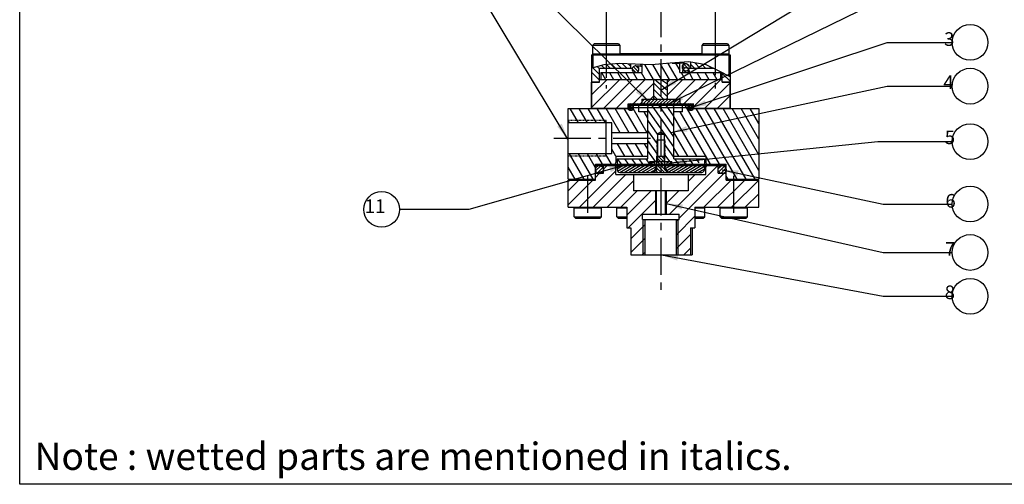
# Model space of a CAD drawing. Units: inches. Extents: x -316 to 323, y -142 to 58.
# Drawn here: x -316 to -136, y -142 to -57 of the extents above; entities that cross this region are included whole.
import ezdxf

# ---------------------------------------------------------------- set-up
doc = ezdxf.new("R2010")
doc.units = ezdxf.units.IN
doc.header["$LTSCALE"] = 0.909449
doc.header["$MEASUREMENT"] = 0
doc.linetypes.add('CENTER', pattern=[0.6, 0.375, -0.075, 0.075, -0.075])
doc.linetypes.add('HIDDEN', pattern=[0.2, 0.1, -0.1])
doc.layers.get('0').update_dxf_attribs({"linetype": 'CONTINUOUS'})
for name, color, linetype in [('02___PRT_ALL_AXES', 7, 'CONTINUOUS'), ('03___PRT_ALL_CURVES', 7, 'CONTINUOUS'), ('DEFAULT_1', 7, 'CENTER'), ('DEFAULT_2', 8, 'HIDDEN'), ('DIM', 7, 'CONTINUOUS')]:
    doc.layers.add(name, color=color, linetype=linetype)
doc.styles.add('ROMANS', font='romans.shx')
doc.styles.get("Standard").update_dxf_attribs({"font": 'txt', "width": 0.8})
doc.dimstyles.get("Standard").update_dxf_attribs({"dimtxt": 0.15625, "dimasz": 0.1875, "dimexe": 0.18, "dimexo": 0.0625, "dimgap": 0.09, "dimtad": 0, "dimtih": 1, "dimtoh": 1, "dimzin": 4, "dimdsep": 46, "dimtxsty": 'Standard', "dimcen": 0.09, "dimadec": 0, "dimazin": 0, "dimtp": 0.01, "dimtm": 0.01, "dimtfac": 1, "dimtofl": 0, "dimtmove": 0, "dimatfit": 3, "dimfxl": 0, "dimtolj": 1, "dimtzin": 4, "dimarcsym": 0})

# ---------------------------------------------------------------- blocks, each defined once
blk = doc.blocks.new('A$C045C30E2')
at = {"insert": (0.4, 7.6), "char_height": 5, "width": 280.7089, "attachment_point": 1, "style": 'ROMANS'}
blk.add_mtext('\\fTimes New Roman|b0|i0|c0|p18;Note : \\fTimes New Roman|b0|i1|c0|p18;wetted parts\\fTimes New Roman|b0|i0|c0|p18; are mentioned in italics.', dxfattribs=at)

msp = doc.modelspace()

# ---------------------------------------------------------------- linework, layer by layer
for p, q in [((-316.23, -141.78), (-316.23, 58.22)), ((-201.91, -93.2), (-201.91, -99.7)), ((-195.53, -93.2), (-195.53, -99.7)), ((-16.23, -141.78), (-316.23, -141.78))]:
    msp.add_line(p, q)
at = {"color": 7, "linetype": 'Continuous'}
for p, q in [((-210.89, -60.98), (-211.14, -61.23)), ((-206.14, -61.23), (-211.14, -61.23)), ((-206.39, -60.98), (-210.89, -60.98)), ((-206.39, -60.98), (-206.14, -61.23)), ((-190.89, -60.98), (-191.14, -61.23)), ((-186.14, -61.23), (-191.14, -61.23)), ((-186.39, -60.98), (-190.89, -60.98)), ((-186.39, -60.98), (-186.14, -61.23)), ((-211.34, -62.98), (-185.94, -62.98)), ((-211.34, -62.98), (-211.34, -72.73)), ((-206.14, -62.88), (-211.14, -62.88)), ((-211.09, -62.98), (-211.09, -65.38)), ((-206.14, -62.73), (-191.14, -62.73)), ((-186.14, -62.88), (-191.14, -62.88)), ((-186.19, -62.98), (-186.19, -66.89)), ((-185.94, -62.98), (-185.94, -72.73)), ((-209.1, -64.79), (-211.3, -65.44)), ((-206.25, -64.57), (-209.1, -64.79)), ((-203.33, -64.71), (-206.25, -64.57)), ((-204.14, -65.48), (-204.14, -64.67)), ((-203.33, -65.01), (-203.46, -65.04)), ((-200.36, -64.79), (-203.33, -64.71)), ((-203.2, -65.01), (-203.33, -65.01)), ((-203.07, -65.04), (-203.2, -65.01)), ((-202.4, -64.73), (-202.19, -64.78)), ((-202.19, -64.78), (-202.14, -64.79)), ((-202.14, -64.74), (-202.14, -66.23)), ((-196.91, -64.5), (-200.36, -64.79)), ((-193.52, -64.27), (-196.91, -64.5)), ((-196.58, -64.48), (-195.14, -64.48)), ((-195.44, -64.45), (-195.69, -64.42)), ((-195.18, -64.48), (-195.44, -64.45)), ((-194.96, -64.51), (-195.14, -64.48)), ((-195.14, -66.23), (-195.14, -64.48)), ((-194.25, -64.59), (-194.96, -64.51)), ((-194.63, -64.89), (-194.7, -65.05)), ((-194.52, -64.76), (-194.63, -64.89)), ((-194.59, -65.01), (-194.63, -65.13)), ((-194.53, -64.89), (-194.59, -65.01)), ((-194.44, -64.8), (-194.53, -64.89)), ((-194.37, -64.66), (-194.52, -64.76)), ((-194.34, -64.72), (-194.44, -64.8)), ((-194.21, -64.61), (-194.37, -64.66)), ((-194.21, -64.66), (-194.34, -64.72)), ((-194.05, -64.61), (-194.25, -64.59)), ((-194.05, -64.61), (-194.21, -64.61)), ((-194.08, -64.63), (-194.21, -64.66)), ((-193.95, -64.63), (-194.08, -64.63)), ((-194.05, -64.61), (-194.05, -64.61)), ((-193.82, -64.66), (-193.95, -64.63)), ((-193.7, -64.72), (-193.82, -64.66)), ((-193.59, -64.8), (-193.7, -64.72)), ((-193.51, -64.89), (-193.59, -64.8)), ((-190.29, -64.79), (-193.52, -64.27)), ((-193.44, -65.01), (-193.51, -64.89)), ((-193.41, -65.13), (-193.44, -65.01)), ((-193.14, -65.48), (-193.14, -64.33)), ((-187.92, -65.96), (-190.29, -64.79)), ((-211.3, -65.44), (-211.34, -65.46)), ((-203.87, -65.48), (-209.89, -65.48)), ((-209.89, -67.98), (-209.89, -65.48)), ((-209.64, -66.23), (-202.14, -66.23)), ((-209.64, -66.23), (-209.64, -67.48)), ((-203.88, -65.5), (-203.89, -65.63)), ((-203.89, -65.63), (-203.88, -65.76)), ((-203.89, -65.63), (-203.89, -65.63)), ((-203.84, -65.38), (-203.88, -65.5)), ((-203.88, -65.76), (-203.84, -65.89)), ((-203.78, -65.27), (-203.84, -65.38)), ((-203.84, -65.89), (-203.77, -66)), ((-203.69, -65.17), (-203.78, -65.27)), ((-203.77, -66), (-203.68, -66.1)), ((-203.59, -65.09), (-203.69, -65.17)), ((-203.68, -66.1), (-203.57, -66.18)), ((-203.46, -65.04), (-203.59, -65.09)), ((-203.57, -66.18), (-203.44, -66.23)), ((-203.09, -66.23), (-202.97, -66.18)), ((-203.04, -65.04), (-203.07, -65.04)), ((-202.95, -65.09), (-203.07, -65.04)), ((-203, -65.04), (-203.04, -65.04)), ((-202.95, -65.05), (-203, -65.04)), ((-202.97, -66.18), (-202.85, -66.1)), ((-202.89, -65.05), (-202.95, -65.05)), ((-202.84, -65.17), (-202.95, -65.09)), ((-202.82, -65.06), (-202.89, -65.05)), ((-202.85, -66.1), (-202.76, -66)), ((-202.76, -65.27), (-202.84, -65.17)), ((-202.74, -65.06), (-202.82, -65.06)), ((-202.69, -65.38), (-202.76, -65.27)), ((-202.76, -66), (-202.7, -65.89)), ((-202.65, -65.07), (-202.74, -65.06)), ((-202.7, -65.89), (-202.66, -65.76)), ((-202.66, -65.5), (-202.69, -65.38)), ((-202.64, -65.63), (-202.66, -65.5)), ((-202.66, -65.76), (-202.64, -65.63)), ((-202.56, -65.07), (-202.65, -65.07)), ((-202.64, -65.63), (-202.64, -65.63)), ((-202.45, -65.08), (-202.56, -65.07)), ((-202.34, -65.08), (-202.45, -65.08)), ((-202.22, -65.09), (-202.34, -65.08)), ((-202.14, -65.09), (-202.22, -65.09)), ((-195.14, -66.23), (-187.64, -66.23)), ((-194.7, -65.05), (-194.73, -65.23)), ((-194.73, -65.23), (-194.7, -65.41)), ((-194.7, -65.41), (-194.63, -65.57)), ((-194.63, -65.13), (-194.64, -65.25)), ((-194.64, -65.25), (-194.63, -65.38)), ((-194.64, -65.25), (-194.64, -65.25)), ((-194.63, -65.88), (-194.64, -66)), ((-194.64, -66), (-194.63, -66.12)), ((-194.64, -66), (-194.64, -66)), ((-194.63, -65.38), (-194.59, -65.5)), ((-194.63, -65.57), (-194.52, -65.7)), ((-194.59, -65.76), (-194.63, -65.88)), ((-194.63, -66.12), (-194.6, -66.23)), ((-194.59, -65.5), (-194.53, -65.61)), ((-194.53, -65.64), (-194.59, -65.76)), ((-194.44, -65.55), (-194.53, -65.64)), ((-194.53, -65.61), (-194.44, -65.71)), ((-194.52, -65.7), (-194.37, -65.8)), ((-194.34, -65.47), (-194.44, -65.55)), ((-194.44, -65.71), (-194.34, -65.79)), ((-194.37, -65.8), (-194.24, -65.84)), ((-194.21, -65.41), (-194.34, -65.47)), ((-194.34, -65.79), (-194.21, -65.85)), ((-194.08, -65.38), (-194.21, -65.41)), ((-194.21, -65.85), (-194.08, -65.88)), ((-193.95, -65.38), (-194.08, -65.38)), ((-194.08, -65.88), (-193.95, -65.88)), ((-193.82, -65.41), (-193.95, -65.38)), ((-193.95, -65.88), (-193.82, -65.85)), ((-193.7, -65.47), (-193.82, -65.41)), ((-193.82, -65.85), (-193.7, -65.79)), ((-193.59, -65.55), (-193.7, -65.47)), ((-193.7, -65.79), (-193.59, -65.71)), ((-193.51, -65.64), (-193.59, -65.55)), ((-193.59, -65.71), (-193.51, -65.61)), ((-193.51, -65.61), (-193.44, -65.5)), ((-193.44, -65.76), (-193.51, -65.64)), ((-193.44, -65.5), (-193.41, -65.38)), ((-188.89, -65.48), (-193.44, -65.48)), ((-193.41, -65.88), (-193.44, -65.76)), ((-193.43, -66.23), (-193.4, -66.12)), ((-193.39, -65.25), (-193.41, -65.13)), ((-193.41, -65.38), (-193.39, -65.25)), ((-193.39, -66), (-193.41, -65.88)), ((-193.4, -66.12), (-193.39, -66)), ((-193.39, -65.25), (-193.39, -65.25)), ((-193.39, -66), (-193.39, -66)), ((-185.94, -67.02), (-187.92, -65.96)), ((-187.64, -67.48), (-187.64, -66.23)), ((-187.39, -67.98), (-187.39, -66.24)), ((-209.89, -67.98), (-211.34, -67.98)), ((-211.34, -72.73), (-211.34, -67.98)), ((-211.34, -67.98), (-209.89, -67.98)), ((-209.89, -67.98), (-209.89, -67.48)), ((-209.89, -67.48), (-199.89, -67.48)), ((-199.77, -67.48), (-199.89, -67.6)), ((-199.89, -71.08), (-199.89, -67.6)), ((-199.77, -67.48), (-197.52, -67.48)), ((-197.52, -67.48), (-197.39, -67.6)), ((-197.39, -67.48), (-187.39, -67.48)), ((-197.39, -71.08), (-197.39, -67.6)), ((-187.39, -67.98), (-187.39, -67.48)), ((-185.94, -67.98), (-187.39, -67.98)), ((-187.39, -67.98), (-185.94, -67.98)), ((-185.94, -72.73), (-185.94, -67.98)), ((-204.64, -72.73), (-204.64, -71.98)), ((-204.64, -71.98), (-192.64, -71.98)), ((-204.64, -72.2), (-192.64, -72.2)), ((-203.64, -72.8), (-203.64, -72.2)), ((-202.64, -73.45), (-202.64, -72.2)), ((-202.14, -71.08), (-202.14, -71.98)), ((-202.14, -71.08), (-195.14, -71.08)), ((-199.77, -71.08), (-199.89, -70.95)), ((-197.52, -71.08), (-197.39, -70.95)), ((-195.14, -71.08), (-195.14, -71.98)), ((-194.64, -73.45), (-194.64, -72.2)), ((-193.64, -72.8), (-193.64, -72.2)), ((-192.64, -72.73), (-192.64, -71.98)), ((-215.64, -85.8), (-215.64, -72.8)), ((-215.64, -72.8), (-203.64, -72.8)), ((-211.34, -72.73), (-204.64, -72.73)), ((-201.02, -73.45), (-202.64, -73.45)), ((-201.04, -77.3), (-201.04, -73.45)), ((-201.02, -82.05), (-201.02, -72.45)), ((-196.27, -82.05), (-196.27, -72.45)), ((-194.64, -73.45), (-196.27, -73.45)), ((-196.24, -82.05), (-196.24, -73.45)), ((-193.64, -72.8), (-180.64, -72.8)), ((-192.64, -72.73), (-185.94, -72.73)), ((-180.64, -72.8), (-180.64, -85.8)), ((-207.64, -75.48), (-215.64, -75.48)), ((-208.64, -81.55), (-208.64, -75.05)), ((-207.64, -81.13), (-207.64, -75.48)), ((-201.04, -77.3), (-207.64, -77.3)), ((-198.64, -77.18), (-199.27, -77.55)), ((-199.27, -77.55), (-199.27, -82.55)), ((-199.27, -77.55), (-198.02, -77.55)), ((-198.64, -77.18), (-198.02, -77.55)), ((-198.02, -77.55), (-198.02, -82.55)), ((-201.04, -79.3), (-207.64, -79.3)), ((-201.04, -82.05), (-201.04, -79.3)), ((-199.39, -78.55), (-197.89, -78.55)), ((-207.64, -81.13), (-215.64, -81.13)), ((-210.64, -85.95), (-210.64, -83.05)), ((-210.64, -83.05), (-207.19, -83.05)), ((-207.14, -83.05), (-186.64, -83.05)), ((-206.89, -81.55), (-206.89, -82.75)), ((-206.89, -81.55), (-201.02, -81.55)), ((-206.64, -82.05), (-206.64, -83.05)), ((-206.64, -82.05), (-201.02, -82.05)), ((-200.64, -83.05), (-200.64, -82.55)), ((-200.64, -82.55), (-196.64, -82.55)), ((-199.39, -84.05), (-199.39, -81.55)), ((-199.39, -81.55), (-197.89, -81.55)), ((-197.89, -84.05), (-197.89, -81.55)), ((-196.64, -83.05), (-196.64, -82.55)), ((-196.27, -81.55), (-190.39, -81.55)), ((-196.27, -82.05), (-190.64, -82.05)), ((-190.64, -82.05), (-190.64, -83.05)), ((-190.39, -81.55), (-190.39, -82.75)), ((-186.64, -85.95), (-186.64, -83.05)), ((-210.64, -83.3), (-190.09, -83.3)), ((-210.64, -84.7), (-209.14, -84.7)), ((-209.14, -84.7), (-209.14, -83.3)), ((-206.89, -84.95), (-206.89, -83.6)), ((-206.64, -83.3), (-206.64, -84.05)), ((-206.14, -84.55), (-191.14, -84.55)), ((-200.02, -84.55), (-199.39, -83.55)), ((-199.39, -84.05), (-199.89, -84.55)), ((-198.77, -84.4), (-198.77, -84.55)), ((-198.52, -84.4), (-198.77, -84.4)), ((-198.52, -84.55), (-198.52, -84.4)), ((-197.27, -84.55), (-197.89, -83.55)), ((-197.89, -84.05), (-197.39, -84.55)), ((-190.64, -83.3), (-190.64, -84.05)), ((-190.39, -84.95), (-190.39, -83.6)), ((-190.09, -83.3), (-186.64, -83.3)), ((-188.14, -84.7), (-188.14, -83.3)), ((-188.14, -84.7), (-186.64, -84.7)), ((-215.64, -85.8), (-210.64, -85.8)), ((-215.64, -90.95), (-215.64, -85.95)), ((-215.64, -85.95), (-210.64, -85.95)), ((-206.89, -84.95), (-190.39, -84.95)), ((-203.64, -84.95), (-203.64, -87.95)), ((-193.64, -84.95), (-193.64, -87.95)), ((-186.64, -85.8), (-180.64, -85.8)), ((-186.64, -85.95), (-180.64, -85.95)), ((-180.64, -90.95), (-180.64, -85.95)), ((-193.64, -87.95), (-203.64, -87.95)), ((-199.64, -87.95), (-199.64, -92.2)), ((-199.47, -87.95), (-199.47, -92.2)), ((-197.82, -87.95), (-197.82, -92.2)), ((-197.64, -87.95), (-197.64, -92.2)), ((-215.64, -90.95), (-204.89, -90.95)), ((-214.54, -91.05), (-209.54, -91.05)), ((-206.69, -91.05), (-204.89, -91.05)), ((-204.89, -90.95), (-204.89, -94.7)), ((-192.39, -90.95), (-180.64, -90.95)), ((-192.39, -90.95), (-192.39, -94.7)), ((-192.39, -91.05), (-190.59, -91.05)), ((-187.75, -91.05), (-182.75, -91.05)), ((-214.29, -92.95), (-214.54, -92.7)), ((-214.54, -92.7), (-209.54, -92.7)), ((-214.29, -92.95), (-209.79, -92.95)), ((-209.79, -92.95), (-209.54, -92.7)), ((-206.44, -92.95), (-206.69, -92.7)), ((-206.69, -92.7), (-204.89, -92.7)), ((-206.44, -92.95), (-204.89, -92.95)), ((-202.02, -92.2), (-195.27, -92.2)), ((-202.02, -93.2), (-202.02, -92.2)), ((-202.02, -93.2), (-195.27, -93.2)), ((-201.5, -99.7), (-201.5, -93.2)), ((-195.78, -99.7), (-195.78, -93.2)), ((-195.27, -93.2), (-195.27, -92.2)), ((-192.39, -92.7), (-190.59, -92.7)), ((-192.39, -92.95), (-190.84, -92.95)), ((-190.84, -92.95), (-190.59, -92.7)), ((-187.75, -92.7), (-182.75, -92.7)), ((-187.5, -92.95), (-187.75, -92.7)), ((-187.5, -92.95), (-183, -92.95)), ((-183, -92.95), (-182.75, -92.7)), ((-204.89, -94.7), (-204.11, -94.7)), ((-204.11, -94.7), (-204.11, -99.7)), ((-193.17, -94.7), (-192.39, -94.7)), ((-193.17, -94.7), (-193.17, -99.7)), ((-204.11, -99.7), (-192.86, -99.7))]:
    msp.add_line(p, q, dxfattribs=at)
at = {"color": 2, "linetype": 'Continuous'}
for p, q in [((-209.5, -64.91), (-208.92, -65.48)), ((-208.62, -64.75), (-207.89, -65.48)), ((-207.66, -64.68), (-206.86, -65.48)), ((-206.7, -64.61), (-205.83, -65.48)), ((-205.68, -64.6), (-204.8, -65.48)), ((-204.6, -64.65), (-204.14, -65.11)), ((-193.14, -64.76), (-192.42, -65.48)), ((-192.42, -64.45), (-191.39, -65.48)), ((-191.19, -64.65), (-190.36, -65.48)), ((-211.34, -66.16), (-209.89, -67.61)), ((-211.09, -65.38), (-209.89, -66.57)), ((-210.29, -65.14), (-209.89, -65.54)), ((-189.75, -65.06), (-189.33, -65.48)), ((-187.39, -66.38), (-185.94, -67.83)), ((-211.34, -70.33), (-208.49, -67.48)), ((-211.34, -72.65), (-206.17, -67.48)), ((-211.34, -68.01), (-211.31, -67.98)), ((-209.1, -72.73), (-203.85, -67.48)), ((-206.78, -72.73), (-201.53, -67.48)), ((-203.72, -71.98), (-199.89, -68.16)), ((-197.39, -70.68), (-199.89, -68.18)), ((-197.39, -69.52), (-199.8, -67.51)), ((-197.39, -68.36), (-198.67, -67.48)), ((-197.39, -67.97), (-196.9, -67.48)), ((-197.39, -70.29), (-194.58, -67.48)), ((-195.86, -71.08), (-192.26, -67.48)), ((-194.44, -71.98), (-189.94, -67.48)), ((-192.64, -72.5), (-187.62, -67.48)), ((-190.55, -72.73), (-185.94, -68.12)), ((-198.15, -71.08), (-199.89, -69.33)), ((-204.21, -71.98), (-204.64, -72.18)), ((-203.68, -72.88), (-204.32, -72.24)), ((-203.77, -71.98), (-204.25, -72.2)), ((-203.33, -71.98), (-203.81, -72.2)), ((-202.88, -71.98), (-203.37, -72.2)), ((-202.44, -71.98), (-202.92, -72.2)), ((-202, -71.98), (-202.48, -72.2)), ((-202.14, -71.6), (-201.62, -71.08)), ((-201.55, -71.98), (-202.04, -72.2)), ((-201.9, -71.98), (-201, -71.08)), ((-201.11, -71.98), (-201.59, -72.2)), ((-201.29, -71.98), (-200.39, -71.08)), ((-200.67, -71.98), (-201.15, -72.2)), ((-200.22, -71.98), (-200.71, -72.2)), ((-200.67, -71.98), (-199.77, -71.08)), ((-200.5, -71.08), (-199.89, -70.47)), ((-196.27, -77.99), (-200.31, -72.2)), ((-199.78, -71.98), (-200.26, -72.2)), ((-200.06, -71.98), (-199.16, -71.08)), ((-199.31, -71.08), (-199.89, -70.49)), ((-199.34, -71.98), (-199.82, -72.2)), ((-199.44, -71.98), (-198.54, -71.08)), ((-198.9, -71.98), (-199.38, -72.2)), ((-196.27, -76.11), (-199, -72.2)), ((-198.45, -71.98), (-198.94, -72.2)), ((-198.83, -71.98), (-197.93, -71.08)), ((-198.01, -71.98), (-198.49, -72.2)), ((-198.21, -71.98), (-197.31, -71.08)), ((-197.57, -71.98), (-198.05, -72.2)), ((-196.27, -74.23), (-197.68, -72.2)), ((-197.12, -71.98), (-197.61, -72.2)), ((-197.6, -71.98), (-196.7, -71.08)), ((-196.68, -71.98), (-197.16, -72.2)), ((-196.98, -71.98), (-196.08, -71.08)), ((-196.24, -71.98), (-196.72, -72.2)), ((-196.36, -71.98), (-195.46, -71.08)), ((-195.79, -71.98), (-196.28, -72.2)), ((-195.35, -71.98), (-195.83, -72.2)), ((-195.75, -71.98), (-195.14, -71.37)), ((-194.91, -71.98), (-195.39, -72.2)), ((-194.47, -71.98), (-194.95, -72.2)), ((-194.02, -71.98), (-194.51, -72.2)), ((-187.89, -83.05), (-194.15, -72.2)), ((-193.58, -71.98), (-194.06, -72.2)), ((-193.14, -71.98), (-193.62, -72.2)), ((-192.66, -72.83), (-193.26, -72.22)), ((-192.69, -71.98), (-193.18, -72.2)), ((-192.64, -72.16), (-192.73, -72.2)), ((-188.23, -72.73), (-185.94, -70.44)), ((-213.72, -75.48), (-215.27, -72.8)), ((-212.07, -75.48), (-213.62, -72.8)), ((-210.42, -75.48), (-211.97, -72.8)), ((-208.77, -75.48), (-210.32, -72.8)), ((-206.07, -77.3), (-208.66, -72.8)), ((-204.42, -77.3), (-207.01, -72.8)), ((-202.76, -77.3), (-205.36, -72.8)), ((-204.07, -73.2), (-204.63, -72.64)), ((-203.83, -73.09), (-204.53, -72.39)), ((-203.68, -72.52), (-203.96, -72.24)), ((-201.11, -77.3), (-203.71, -72.8)), ((-201.04, -74.57), (-201.69, -73.45)), ((-196.27, -79.86), (-201.02, -73.08)), ((-189.54, -83.05), (-195.08, -73.45)), ((-193.01, -73.18), (-193.62, -72.57)), ((-192.79, -73.05), (-193.49, -72.35)), ((-184.65, -85.8), (-192.16, -72.8)), ((-183, -85.8), (-190.5, -72.8)), ((-181.35, -85.8), (-188.85, -72.8)), ((-180.64, -84.17), (-187.2, -72.8)), ((-180.64, -81.31), (-185.55, -72.8)), ((-180.64, -78.45), (-183.9, -72.8)), ((-180.64, -75.59), (-182.25, -72.8)), ((-215.37, -75.48), (-215.64, -75.02)), ((-199.22, -77.53), (-201.02, -74.96)), ((-192.06, -81.55), (-196.24, -74.3)), ((-199.27, -79.33), (-201.02, -76.84)), ((-193.71, -81.55), (-196.24, -77.16)), ((-205.26, -81.55), (-206.56, -79.3)), ((-203.61, -81.55), (-204.91, -79.3)), ((-201.96, -81.55), (-203.26, -79.3)), ((-201.04, -80.29), (-201.61, -79.3)), ((-199.27, -81.21), (-201.02, -78.71)), ((-196.27, -81.74), (-198.02, -79.24)), ((-212.71, -85.8), (-215.41, -81.13)), ((-211.06, -85.8), (-213.76, -81.13)), ((-210.64, -83.68), (-212.11, -81.13)), ((-209.35, -83.05), (-210.46, -81.13)), ((-207.7, -83.05), (-208.81, -81.13)), ((-206.89, -81.59), (-207.64, -80.29)), ((-199.64, -82.55), (-201.02, -80.59)), ((-197.01, -82.55), (-198.02, -81.12)), ((-195.36, -81.55), (-196.24, -80.02)), ((-210.22, -83.05), (-210.15, -83.3)), ((-209.71, -83.05), (-209.64, -83.3)), ((-209.19, -83.05), (-209.12, -83.3)), ((-208.68, -83.05), (-208.61, -83.3)), ((-208.16, -83.05), (-208.1, -83.3)), ((-207.65, -83.05), (-207.58, -83.3)), ((-207.14, -83.05), (-207.07, -83.3)), ((-206.62, -83.05), (-206.55, -83.3)), ((-205.87, -83.05), (-206.57, -82.05)), ((-206.11, -83.05), (-206.04, -83.3)), ((-205.59, -83.05), (-205.53, -83.3)), ((-204.55, -83.05), (-205.25, -82.05)), ((-205.08, -83.05), (-205.01, -83.3)), ((-204.57, -83.05), (-204.5, -83.3)), ((-204.05, -83.05), (-203.99, -83.3)), ((-203.24, -83.05), (-203.94, -82.05)), ((-203.54, -83.05), (-203.47, -83.3)), ((-203.02, -83.05), (-202.96, -83.3)), ((-201.92, -83.05), (-202.62, -82.05)), ((-202.51, -83.05), (-202.44, -83.3)), ((-202, -83.05), (-201.93, -83.3)), ((-201.48, -83.05), (-201.42, -83.3)), ((-200.64, -83.01), (-201.31, -82.05)), ((-200.97, -83.05), (-200.9, -83.3)), ((-199.89, -82.68), (-200.64, -83.03)), ((-199.76, -82.93), (-200.53, -83.29)), ((-200.45, -83.05), (-200.39, -83.3)), ((-199.94, -83.05), (-199.87, -83.3)), ((-199.43, -83.05), (-199.39, -83.19)), ((-197.89, -83.4), (-199.39, -81.9)), ((-197.35, -84.55), (-199.39, -82.51)), ((-197.89, -82.78), (-199.12, -81.55)), ((-197.89, -82.16), (-198.5, -81.55)), ((-197.89, -83.05), (-197.82, -83.3)), ((-196.71, -82.77), (-197.51, -83.14)), ((-196.97, -82.57), (-197.49, -82.82)), ((-197.37, -83.05), (-197.3, -83.3)), ((-196.65, -83.05), (-197.33, -83.37)), ((-196.86, -83.05), (-196.79, -83.3)), ((-196.34, -83.05), (-196.28, -83.3)), ((-195.35, -83.05), (-196.05, -82.05)), ((-195.83, -83.05), (-195.76, -83.3)), ((-195.32, -83.05), (-195.25, -83.3)), ((-194.8, -83.05), (-194.74, -83.3)), ((-194.03, -83.05), (-194.73, -82.05)), ((-194.29, -83.05), (-194.22, -83.3)), ((-193.77, -83.05), (-193.71, -83.3)), ((-192.72, -83.05), (-193.42, -82.05)), ((-193.26, -83.05), (-193.19, -83.3)), ((-192.75, -83.05), (-192.68, -83.3)), ((-192.23, -83.05), (-192.17, -83.3)), ((-191.6, -82.78), (-192.1, -82.05)), ((-191.72, -83.05), (-191.65, -83.3)), ((-191.2, -83.05), (-191.14, -83.3)), ((-190.76, -82.1), (-190.79, -82.05)), ((-190.69, -83.05), (-190.62, -83.3)), ((-190.18, -83.05), (-190.11, -83.3)), ((-189.66, -83.05), (-189.6, -83.3)), ((-189.15, -83.05), (-189.08, -83.3)), ((-188.64, -83.05), (-188.57, -83.3)), ((-188.12, -83.05), (-188.05, -83.3)), ((-187.61, -83.05), (-187.54, -83.3)), ((-187.09, -83.05), (-187.03, -83.3)), ((-214.37, -85.8), (-215.64, -83.59)), ((-213.58, -90.95), (-206.89, -84.27)), ((-210.64, -85.48), (-209.86, -84.7)), ((-210.6, -84.28), (-209.66, -83.34)), ((-210.33, -84.66), (-209.29, -83.62)), ((-209.81, -84.79), (-209.15, -84.14)), ((-209.14, -83.98), (-208.46, -83.3)), ((-206.64, -83.44), (-206.42, -83.3)), ((-206.64, -83.9), (-205.62, -83.3)), ((-206.57, -84.32), (-204.82, -83.3)), ((-206.17, -84.55), (-204.02, -83.3)), ((-205.38, -84.55), (-203.22, -83.3)), ((-204.58, -84.55), (-202.42, -83.3)), ((-203.78, -84.55), (-201.62, -83.3)), ((-202.98, -84.55), (-200.82, -83.3)), ((-202.18, -84.55), (-200.02, -83.3)), ((-201.38, -84.55), (-199.39, -83.4)), ((-200.58, -84.55), (-199.39, -83.87)), ((-199.87, -83.3), (-200.18, -83.44)), ((-199.81, -84.55), (-199.94, -84.43)), ((-199.2, -84.55), (-199.7, -84.05)), ((-198.73, -84.4), (-199.46, -83.67)), ((-197.96, -84.55), (-199.39, -83.13)), ((-197.89, -83.46), (-197.62, -83.3)), ((-197.89, -83.92), (-196.82, -83.3)), ((-197.68, -84.26), (-196.02, -83.3)), ((-197.39, -84.55), (-195.22, -83.3)), ((-197.07, -92.2), (-188.17, -83.3)), ((-196.59, -84.55), (-194.42, -83.3)), ((-195.79, -84.55), (-193.62, -83.3)), ((-195.27, -92.94), (-187.03, -84.7)), ((-194.99, -84.55), (-192.82, -83.3)), ((-194.19, -84.55), (-192.02, -83.3)), ((-193.39, -84.55), (-191.22, -83.3)), ((-192.59, -84.55), (-190.64, -83.43)), ((-191.79, -84.55), (-190.64, -83.89)), ((-188.12, -83.92), (-187.53, -83.32)), ((-188.02, -84.46), (-186.98, -83.43)), ((-187.65, -84.75), (-186.7, -83.79)), ((-215.64, -90.48), (-211.11, -85.95)), ((-215.64, -87.95), (-213.65, -85.95)), ((-211.04, -90.95), (-205.04, -84.95)), ((-208.5, -90.95), (-203.64, -86.09)), ((-193.64, -86.24), (-192.36, -84.95)), ((-190.75, -90.95), (-185.75, -85.95)), ((-188.21, -90.95), (-183.21, -85.95)), ((-186.3, -85.8), (-186.64, -85.21)), ((-185.67, -90.95), (-180.67, -85.95)), ((-205.97, -90.95), (-202.97, -87.95)), ((-204.89, -92.42), (-200.43, -87.95)), ((-197.64, -90.24), (-195.36, -87.95)), ((-183.14, -90.95), (-180.64, -88.46)), ((-204.64, -94.7), (-199.64, -89.7)), ((-195.78, -95.99), (-192.39, -92.6)), ((-195.78, -93.45), (-195.53, -93.2)), ((-204.11, -96.71), (-201.5, -94.1)), ((-204.11, -99.25), (-201.5, -96.64)), ((-195.78, -98.52), (-193.17, -95.91)), ((-202.03, -99.7), (-201.5, -99.17)), ((-194.42, -99.7), (-193.17, -98.45))]:
    msp.add_line(p, q, dxfattribs=at)
at = {"color": 1, "linetype": 'Continuous'}
for p, q in [((-203.2, -65.01), (-202.65, -65.56)), ((-194.35, -64.72), (-193.49, -65.58)), ((-193.78, -64.68), (-193.44, -65.02)), ((-203.88, -65.55), (-203.2, -66.23)), ((-203.67, -65.15), (-202.79, -66.03)), ((-194.61, -65.07), (-194.25, -65.43)), ((-194.57, -65.72), (-194.06, -66.23)), ((-193.83, -65.85), (-193.45, -66.23))]:
    msp.add_line(p, q, dxfattribs=at)
at = {"color": 4, "linetype": 'Continuous'}
for p, q in [((-201.61, -64.76), (-200.04, -67.48)), ((-200.14, -64.77), (-198.58, -67.48)), ((-198.75, -64.66), (-197.12, -67.48)), ((-197.35, -64.54), (-195.66, -67.48)), ((-195.93, -64.48), (-195.14, -65.84)), ((-209.52, -66.23), (-208.79, -67.48)), ((-208.06, -66.23), (-207.33, -67.48)), ((-206.6, -66.23), (-205.87, -67.48)), ((-205.14, -66.23), (-204.41, -67.48)), ((-203.68, -66.23), (-202.96, -67.48)), ((-202.22, -66.23), (-201.5, -67.48)), ((-194.92, -66.23), (-194.2, -67.48)), ((-193.46, -66.23), (-192.74, -67.48)), ((-192, -66.23), (-191.28, -67.48)), ((-190.54, -66.23), (-189.82, -67.48)), ((-189.08, -66.23), (-188.36, -67.48))]:
    msp.add_line(p, q, dxfattribs=at)
at = {"color": 7, "linetype": 'Continuous'}
for centre, radius in [((-204.14, -72.7), 0.5), ((-193.14, -72.7), 0.5), ((-200.2, -83), 0.445), ((-197.09, -83), 0.445), ((-209.89, -84.05), 0.75), ((-187.39, -84.05), 0.75)]:
    msp.add_circle(centre, radius, dxfattribs=at)
for centre, radius, start, end in [((-211.04, -62.88), 0.1, 180, 252.0002), ((-206.24, -62.88), 0.1, 270, 0), ((-191.04, -62.88), 0.1, 180, 270), ((-186.24, -62.88), 0.1, 287.9998, 0), ((-202.39, -71.73), 0.25, 270, 0), ((-200.77, -72.45), 0.25, 90, 180), ((-196.52, -72.45), 0.25, 0, 90), ((-194.89, -71.73), 0.25, 180, 270), ((-207.19, -82.75), 0.3, 270, 0), ((-190.09, -82.75), 0.3, 180, 270), ((-207.19, -83.6), 0.3, 0, 90), ((-206.14, -84.05), 0.5, 180, 270), ((-191.14, -84.05), 0.5, 270, 0), ((-190.09, -83.6), 0.3, 90, 180), ((-214.44, -91.05), 0.1, 90, 180), ((-209.64, -91.05), 0.1, 0, 90), ((-206.59, -91.05), 0.1, 90, 180), ((-190.69, -91.05), 0.1, 0, 90), ((-187.65, -91.05), 0.1, 90, 180), ((-182.85, -91.05), 0.1, 0, 90)]:
    msp.add_arc(centre, radius, start, end, dxfattribs=at)
for points, start_tangent, end_tangent in [([(-201.04, -77.3), (-201.03, -77.34), (-201.02, -77.37)], (0.384613, -0.923078), (0.36725, -0.930122)), ([(-201.02, -79.24), (-201.03, -79.28), (-201.04, -79.3)], (-0.367328, -0.930091), (-0.384614, -0.923077))]:
    msp.add_spline(points, degree=3, dxfattribs=dict(at, start_tangent=start_tangent, end_tangent=end_tangent))
at = {"layer": '02___PRT_ALL_AXES', "color": 7, "linetype": 'Continuous'}
for p, q in [((-208.64, -46.28), (-208.64, -60.98)), ((-188.64, -45.48), (-188.64, -60.98)), ((-211.14, -61.23), (-211.14, -62.88)), ((-206.14, -61.23), (-206.14, -62.88)), ((-191.14, -61.23), (-191.14, -62.88)), ((-186.14, -61.23), (-186.14, -62.88)), ((-213.54, -85.95), (-213.54, -85.8)), ((-183.75, -85.95), (-183.75, -85.8)), ((-214.54, -92.7), (-214.54, -91.05)), ((-209.54, -92.7), (-209.54, -91.05)), ((-206.69, -92.7), (-206.69, -91.05)), ((-190.59, -92.7), (-190.59, -91.05)), ((-187.75, -92.7), (-187.75, -91.05)), ((-182.75, -92.7), (-182.75, -91.05)), ((-192.86, -94.7), (-192.86, -99.7))]:
    msp.add_line(p, q, dxfattribs=at)
at = {"layer": '03___PRT_ALL_CURVES', "color": 4, "linetype": 'Continuous'}
msp.add_line((-192.64, -72.7), (-204.64, -72.7), dxfattribs=at)
at = {"layer": 'DEFAULT_1', "color": 7, "linetype": 'CENTER', "ltscale": 20}
for p, q in [((-198.64, -9.23), (-198.64, -106.55)), ((-208.64, -60.36), (-208.64, -69.12)), ((-188.64, -59.91), (-188.64, -69.12)), ((-200.54, -78.3), (-219.17, -78.3)), ((-212.04, -91.97), (-212.04, -84.93)), ((-185.25, -91.97), (-185.25, -84.93))]:
    msp.add_line(p, q, dxfattribs=at)
at = {"layer": 'DEFAULT_2', "color": 8, "linetype": 'HIDDEN'}
for p, q in [((-208.64, -75.05), (-215.64, -75.05)), ((-199.39, -78.55), (-199.39, -81.55)), ((-197.89, -78.55), (-197.89, -81.55)), ((-208.64, -81.55), (-215.64, -81.55))]:
    msp.add_line(p, q, dxfattribs=at)
at = {"layer": 'DIM'}
for centre in [(-141.91, -60.69), (-141.91, -68.72), (-141.91, -78.89), (-249.84, -91.33), (-141.91, -90.36), (-141.91, -99.24), (-141.91, -107.27)]:
    msp.add_circle(centre, 3.28, dxfattribs=at)

# ---------------------------------------------------------------- block references
msp.add_blockref('A$C045C30E2', (-313.91, -141.73), dxfattribs=at)

# ---------------------------------------------------------------- texts
at = {"layer": 'DIM', "char_height": 2.5, "style": 'ROMANS'}
for s, insert, attachment_point in [('  3    ', (-148.21, -62.11), 7), ('  4    ', (-148.34, -70.02), 7), ('  5    ', (-148.08, -80.14), 7), ('  6    ', (-147.96, -91.79), 7), (' 11   ', (-249.15, -92.76), 9), ('  7    ', (-148.05, -100.61), 7), ('  8    ', (-148.1, -108.58), 7)]:
    msp.add_mtext(s, dxfattribs=dict(at, insert=insert, attachment_point=attachment_point))

# ---------------------------------------------------------------- leaders
at = {"layer": 'DIM'}
for points in [[(-200.71, -71.65), (-231.12, -41.69), (-248.82, -41.69)], [(-198.64, -69.43), (-157.09, -44.33), (-144.9, -44.33)], [(-215.67, -78.43), (-232.85, -49.93), (-248.81, -49.93)], [(-197.46, -72.1), (-157.09, -52.36), (-144.9, -52.36)], [(-193.24, -72.72), (-157.09, -60.69), (-145.19, -60.69)], [(-196.81, -77.2), (-157.09, -68.72), (-145.19, -68.72)], [(-196.85, -82.78), (-158.82, -78.89), (-145.19, -78.89)], [(-205.05, -83.18), (-233.87, -91.33), (-246.56, -91.33)], [(-187.39, -84.05), (-157.88, -90.36), (-145.19, -90.36)], [(-197.64, -90.24), (-157.88, -99.24), (-145.19, -99.24)], [(-198.49, -99.7), (-157.88, -107.27), (-145.19, -107.27)]]:
    msp.add_leader(points, dimstyle='Standard', override={"dimscale": 1, "dimasz": 3, "dimtdec": 2}, dxfattribs=at)

doc.saveas('drawing.dxf')
